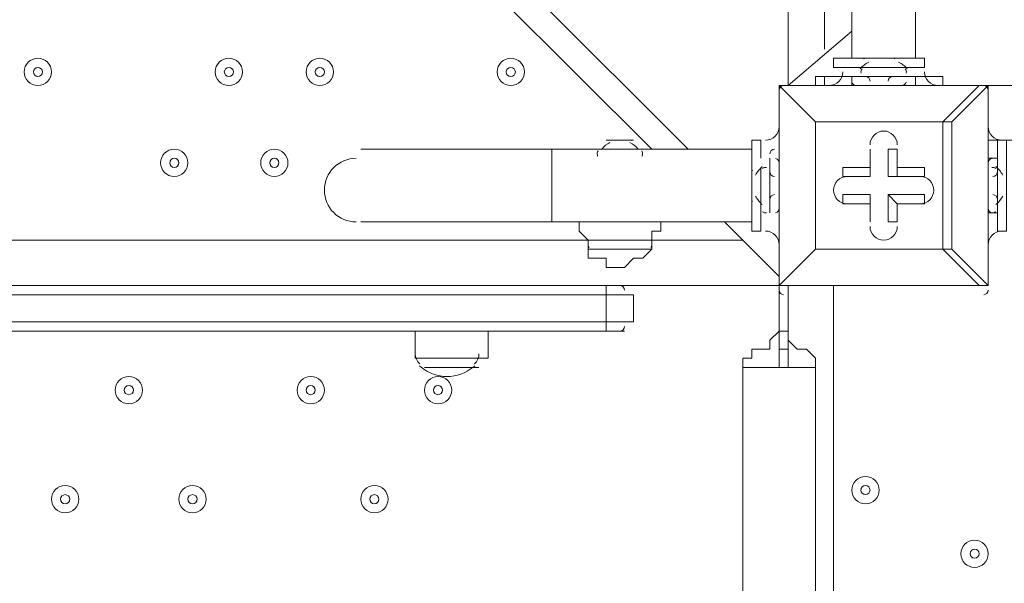
# Model space of a CAD drawing. Units: millimetres. Extents: x -30 to 126, y -107 to 3.
# Drawn here: x 36 to 40, y -46 to -44 of the extents above; entities that cross this region are included whole.
import ezdxf

# ---------------------------------------------------------------- set-up
doc = ezdxf.new("R2010")
doc.units = ezdxf.units.MM
doc.header["$MEASUREMENT"] = 0
doc.layers.add('Work Layer', color=7, linetype='Continuous', lineweight=0)

msp = doc.modelspace()

# ---------------------------------------------------------------- linework, layer by layer
at = {"layer": 'Work Layer', "color": 18, "lineweight": 5, "true_color": 0x000000}
for p, q in [((39.1224, -43.7916), (39.1224, -35.3249)), ((30.4441, -35.7483), (38.7344, -44.0386)), ((38.5933, -44.0386), (30.4441, -35.8894)), ((39.3694, -42.9097), (39.3694, -43.6858)), ((39.6163, -42.9097), (39.6163, -43.6858)), ((39.2636, -43.2624), (39.2636, -43.6505)), ((39.1224, -43.7916), (39.3694, -43.5799)), ((39.44, -43.6858), (39.5458, -43.6858)), ((39.2988, -43.721), (39.4047, -43.721)), ((39.4047, -43.721), (39.5811, -43.721)), ((39.5811, -43.721), (39.6516, -43.721)), ((39.2283, -43.7563), (39.2283, -43.7916)), ((39.2636, -43.7563), (39.2636, -43.7916)), ((39.3694, -43.7563), (39.3694, -43.7916)), ((39.4047, -43.7563), (39.5811, -43.7563)), ((39.4047, -43.7563), (39.5811, -43.7563)), ((39.4047, -43.7563), (39.5811, -43.7563)), ((39.4047, -43.7563), (39.4047, -43.7563)), ((39.5811, -43.7563), (39.5811, -43.7563)), ((39.6163, -43.7563), (39.6163, -43.7916)), ((39.7222, -43.7563), (39.7222, -43.7563)), ((39.7222, -43.7563), (39.7222, -43.7916)), ((39.7222, -43.7563), (39.7222, -43.7916)), ((39.0872, -43.7916), (39.0872, -43.7916)), ((39.0872, -43.7916), (39.0872, -43.7916)), ((39.0872, -43.7916), (39.0872, -43.7916)), ((39.0872, -44.5677), (39.0872, -43.7916)), ((39.0872, -43.7916), (39.0872, -44.5677)), ((39.0872, -43.7916), (39.8633, -43.7916)), ((39.8633, -43.7916), (39.0872, -43.7916)), ((39.8633, -43.7916), (39.7222, -43.9327)), ((39.8633, -43.7916), (39.8633, -43.7916)), ((39.8986, -43.7916), (39.8633, -43.7916)), ((39.8986, -43.7916), (39.8986, -43.7916)), ((39.8986, -44.5677), (39.8986, -43.7916)), ((39.8986, -43.7916), (48.3299, -43.7916)), ((39.0872, -43.9327), (39.0872, -43.9327)), ((39.0872, -43.9327), (39.0872, -43.9327)), ((39.2283, -43.9327), (39.2283, -43.9327)), ((39.2283, -43.9327), (39.2283, -43.9327)), ((39.7574, -43.9327), (39.7222, -43.9327)), ((39.8986, -43.9327), (39.8986, -43.9327)), ((39.8986, -43.9327), (39.8986, -43.9327)), ((38.4169, -44.0033), (38.5227, -44.0033)), ((38.4169, -44.0033), (38.4875, -44.0033)), ((39.0166, -44.0033), (39.0166, -44.0738)), ((40.3924, -44.0033), (39.8986, -44.0033)), ((39.9338, -44.0033), (39.9338, -44.0738)), ((37.4644, -44.0386), (38.2052, -44.0386)), ((38.2052, -44.0386), (38.2052, -44.3208)), ((38.2052, -44.0386), (38.9813, -44.0386)), ((39.0519, -44.0738), (39.0519, -44.2855)), ((39.0519, -44.0738), (39.0519, -44.2855)), ((39.0519, -44.0738), (39.0519, -44.0738)), ((39.0872, -44.0386), (39.0872, -44.1091)), ((39.0872, -44.0386), (39.0872, -44.1091)), ((39.0872, -44.0386), (39.0872, -44.0386)), ((39.44, -44.0386), (39.44, -44.0386)), ((39.44, -44.1444), (39.44, -44.0386)), ((39.5458, -44.0386), (39.5458, -44.0386)), ((39.8986, -44.0738), (39.8986, -44.2855)), ((39.8986, -44.0738), (39.9338, -44.0738)), ((39.8986, -44.0738), (39.8986, -44.0738)), ((39.0166, -44.1091), (39.0166, -44.2855)), ((39.0519, -44.1091), (39.0519, -44.2855)), ((39.0872, -44.1091), (39.0872, -44.1091)), ((39.0872, -44.1091), (39.0872, -44.7441)), ((39.0872, -44.7441), (39.0872, -44.1091)), ((39.0872, -44.1091), (39.0872, -44.1091)), ((39.3341, -44.1091), (39.3341, -44.1444)), ((39.44, -44.1091), (39.3341, -44.1091)), ((39.44, -44.1091), (39.44, -44.1444)), ((39.5458, -44.1091), (39.5458, -44.1444)), ((39.8986, -44.1091), (39.8986, -44.2855)), ((39.0166, -44.1444), (39.0166, -44.2502)), ((39.44, -44.1444), (39.3341, -44.1444)), ((39.44, -44.1444), (39.3341, -44.1444)), ((39.44, -44.1444), (39.44, -44.1444)), ((39.5458, -44.1444), (39.5105, -44.1444)), ((39.5105, -44.1444), (39.6516, -44.1444)), ((39.6516, -44.1444), (39.6516, -44.1444)), ((39.3341, -44.2149), (39.3341, -44.2502)), ((39.44, -44.2149), (39.3341, -44.2149)), ((39.44, -44.2149), (39.44, -44.3208)), ((39.44, -44.2149), (39.44, -44.2502)), ((39.5105, -44.2149), (39.5458, -44.2502)), ((39.5105, -44.2149), (39.5105, -44.3208)), ((39.44, -44.2502), (39.44, -44.2502)), ((39.5458, -44.2502), (39.5458, -44.2502)), ((39.6516, -44.2502), (39.6516, -44.2502)), ((39.0166, -44.2855), (39.0166, -44.3561)), ((39.0519, -44.2855), (39.0519, -44.2855)), ((39.8986, -44.2855), (39.9338, -44.2855)), ((39.8986, -44.2855), (39.8986, -44.2855)), ((39.9338, -44.2855), (39.9338, -44.3561)), ((37.4644, -44.3208), (38.2052, -44.3208)), ((38.2052, -44.3208), (38.9813, -44.3208)), ((39.0872, -44.5325), (38.8755, -44.3208)), ((39.44, -44.3208), (39.44, -44.3208)), ((39.5105, -44.3208), (39.5458, -44.3208)), ((31.3966, -44.3913), (38.3463, -44.3913)), ((38.3463, -44.3913), (38.5933, -44.3913)), ((38.3463, -44.3913), (38.3463, -44.4266)), ((38.5933, -44.3913), (38.9461, -44.3913)), ((38.5933, -44.3913), (38.5933, -44.4266)), ((39.2283, -44.4266), (39.2283, -44.4266)), ((39.2283, -44.4266), (39.2283, -44.4266)), ((39.2283, -44.4266), (39.7222, -44.4266)), ((39.8986, -44.5677), (39.7574, -44.4266)), ((39.8986, -44.4266), (39.8986, -44.4266)), ((39.8986, -44.4266), (39.8986, -44.4266)), ((39.8986, -44.4266), (39.8986, -44.4266)), ((39.0872, -44.5677), (30.6205, -44.5677)), ((38.4169, -44.5677), (38.4169, -44.603)), ((39.0872, -44.5677), (39.0872, -44.5677)), ((39.0872, -44.5677), (39.0872, -44.5677)), ((39.0872, -44.5677), (39.0872, -44.5677)), ((39.0872, -44.5677), (39.8633, -44.5677)), ((39.0872, -44.5677), (39.0872, -44.7441)), ((39.1224, -44.7441), (39.1224, -44.5677)), ((39.2988, -44.5677), (39.2988, -53.0344)), ((39.8633, -44.5677), (39.8633, -44.5677)), ((39.8986, -44.5677), (39.8986, -44.5677)), ((30.7263, -44.603), (38.4169, -44.603)), ((38.4169, -44.603), (38.5227, -44.603)), ((38.4169, -44.603), (38.4169, -44.7088)), ((38.4169, -44.7088), (30.7263, -44.7088)), ((38.4169, -44.7088), (30.7263, -44.7088)), ((38.4169, -44.7088), (38.5227, -44.7088)), ((38.4169, -44.7088), (38.4169, -44.7441)), ((30.7263, -44.7441), (38.4169, -44.7441)), ((37.6761, -44.7441), (37.6761, -44.8499)), ((37.9583, -44.7441), (37.9583, -44.8499)), ((38.4169, -44.7441), (38.4875, -44.7441)), ((39.0872, -44.7441), (39.0872, -44.7441)), ((39.0872, -44.7441), (39.1224, -44.7441)), ((39.0872, -44.7441), (39.0872, -44.7441)), ((37.6761, -44.8499), (37.9583, -44.8499)), ((37.7113, -44.8852), (37.923, -44.8852)), ((37.7113, -44.8852), (37.923, -44.8852))]:
    msp.add_line(p, q, dxfattribs=at)
for points in [[(39.2988, -43.721), (39.2988, -43.6858), (39.6516, -43.6858), (39.6516, -43.721)], [(39.5458, -43.6858), (39.5458, -43.6858), (39.4752, -43.6858), (39.44, -43.6858)], [(39.2283, -43.7563), (39.2636, -43.7563), (39.3694, -43.7563), (39.6163, -43.7563), (39.7222, -43.7563)], [(39.0872, -43.7916), (39.2283, -43.9327), (39.0872, -43.7916)], [(39.7574, -43.9327), (39.8986, -43.7916), (39.8986, -44.5677)], [(39.2283, -43.9327), (39.2283, -44.4266), (39.0872, -44.5677), (39.2283, -44.4266)], [(39.0872, -43.9327), (39.0872, -43.9327), (39.0872, -44.0386)], [(39.7222, -44.4266), (39.2283, -44.4266), (39.2283, -43.9327), (39.7222, -43.9327), (39.7222, -44.4266)], [(39.7574, -44.4266), (39.7574, -43.9327), (39.7222, -43.9327), (39.2283, -43.9327)], [(39.8986, -44.4266), (39.8986, -44.2855), (39.8986, -44.0738), (39.8986, -43.9327)], [(39.0166, -44.0033), (38.9813, -44.0033), (38.9813, -44.3561), (39.0166, -44.3561)], [(39.9338, -44.0033), (39.9691, -44.0033), (39.9691, -44.3561), (39.9338, -44.3561)], [(38.558, -44.0386), (38.3816, -44.0386), (38.558, -44.0386)], [(39.44, -44.1091), (39.44, -44.0386), (39.44, -44.1444)], [(39.5105, -44.1444), (39.5105, -44.0386), (39.5458, -44.0386)], [(39.5458, -44.1091), (39.5458, -44.0386), (39.5458, -44.1444)], [(39.9338, -44.1091), (39.9338, -44.2855), (39.9338, -44.0738)], [(39.5458, -44.1091), (39.6516, -44.1091), (39.6516, -44.1444), (39.5458, -44.1444)], [(38.9813, -44.2502), (38.9813, -44.2149), (38.9813, -44.1444)], [(39.5105, -44.2149), (39.6516, -44.2149), (39.6516, -44.2502)], [(39.44, -44.2502), (39.3341, -44.2502), (39.44, -44.2502)], [(39.44, -44.3208), (39.44, -44.2502), (39.44, -44.3208)], [(39.6516, -44.2502), (39.5458, -44.2502), (39.6516, -44.2502)], [(39.5458, -44.2502), (39.5458, -44.3208), (39.5458, -44.2502)], [(38.3463, -44.3913), (38.3463, -44.3913), (38.3111, -44.3561), (38.3111, -44.3208)], [(38.3463, -44.3913), (38.3463, -44.3913), (38.3111, -44.3561), (38.3111, -44.3208)], [(38.5933, -44.3913), (38.5933, -44.3913), (38.5933, -44.3561), (38.6285, -44.3561), (38.6285, -44.3208)], [(38.5933, -44.4266), (38.3463, -44.4266), (38.5933, -44.4266)], [(38.4522, -44.4972), (38.4522, -44.4972), (38.4169, -44.4972), (38.4169, -44.4619), (38.3816, -44.4619), (38.3463, -44.4619), (38.3463, -44.4266)], [(38.4522, -44.4972), (38.4522, -44.4972), (38.4169, -44.4972), (38.4169, -44.4619), (38.3816, -44.4619), (38.3463, -44.4619), (38.3463, -44.4266)], [(38.4875, -44.4972), (38.4875, -44.4972), (38.5227, -44.4619), (38.558, -44.4619), (38.5933, -44.4266)], [(39.7222, -44.4266), (39.8633, -44.5677), (39.0872, -44.5677)], [(39.7222, -44.4266), (39.7222, -44.4266), (39.7574, -44.4266)], [(39.7222, -44.4266), (39.7222, -44.4266), (39.7574, -44.4266)], [(38.4522, -44.4972), (38.4522, -44.4972), (38.4875, -44.4972)], [(39.8633, -44.5677), (39.8633, -44.5677), (39.8986, -44.5677)], [(30.7263, -44.7088), (30.6205, -44.7088), (30.6205, -44.603), (30.7263, -44.603), (38.4169, -44.603), (38.5227, -44.603)], [(38.4169, -44.7088), (38.5227, -44.7088), (38.5227, -44.603)], [(38.9461, -44.8852), (38.9461, -44.8852), (38.9461, -44.8499), (38.9813, -44.8499), (38.9813, -44.8147), (39.0166, -44.8147), (39.0519, -44.8147), (39.0519, -44.7794), (39.0872, -44.7441)], [(39.0872, -44.7441), (39.0872, -44.7441), (39.0872, -44.7794), (39.0872, -44.8147), (39.0872, -44.8499), (39.0872, -44.8852), (39.0872, -44.8499), (39.0872, -44.8147), (39.0872, -44.7794), (39.0872, -44.7441)], [(39.0872, -44.7441), (39.0872, -44.7441), (39.0872, -44.7794), (39.0872, -44.8147), (39.1224, -44.8147), (39.1224, -44.8499), (39.1224, -44.8852)], [(39.1224, -44.8852), (39.1224, -44.8852), (39.1224, -44.8499), (39.1224, -44.8147), (39.1224, -44.7794), (39.1224, -44.7441)], [(39.1224, -44.7441), (39.1224, -44.7441), (39.1224, -44.7794), (39.1577, -44.8147), (39.193, -44.8147), (39.2283, -44.8499), (39.2283, -44.8852)], [(37.7113, -44.8852), (37.7113, -44.8852), (37.923, -44.8852)], [(38.9461, -52.7169), (38.9461, -44.8852), (39.2283, -44.8852), (39.2283, -52.7169)], [(38.9461, -44.8852), (39.0872, -44.8852), (39.1224, -44.8852), (39.2283, -44.8852)]]:
    msp.add_lwpolyline(points, dxfattribs=at)
at = {"layer": 'Work Layer', "color": 240, "lineweight": 9, "true_color": 0xec1c24}
msp.add_open_spline([(45.6205, -53.7751), (45.6205, -53.7751), (29.8091, -53.7751), (29.8091, -53.7751), (29.8091, -53.7751), (29.8091, -34.5488), (29.8091, -34.5488), (29.8091, -34.5488), (57.5986, -34.5488), (57.5986, -34.5488), (57.5986, -30.7278), (56.3838, -27.1928), (54.3251, -24.3002), (54.3251, -24.3002), (54.3289, -24.2967), (54.3289, -24.2967), (54.3289, -24.2967), (51.8232, -20.4997), (51.8232, -20.4997), (51.8232, -20.4997), (51.8217, -20.4997), (51.8217, -20.4997), (49.2546, -16.6495), (44.9543, -14.0588), (40.0359, -13.8316), (38.3851, -13.4298), (36.6603, -13.2167), (34.8858, -13.2167), (33.1228, -13.2167), (31.4102, -13.43), (29.7692, -13.8268), (24.8122, -14.007), (20.4674, -16.5855), (17.8701, -20.444), (17.8701, -20.444), (17.8696, -20.444), (17.8696, -20.444), (17.8696, -20.444), (17.7618, -20.6129), (17.7618, -20.6129), (17.6667, -20.7584), (17.5715, -20.9038), (17.4813, -21.0528), (17.4813, -21.0528), (15.3874, -24.3356), (15.3874, -24.3356), (15.3874, -24.3356), (15.3906, -24.3384), (15.3906, -24.3384), (15.3901, -24.339), (15.3897, -24.3397), (15.3893, -24.3403), (13.5987, -21.4776), (10.8772, -19.25), (7.6489, -18.0837), (5.3693, -16.7116), (2.7021, -15.9206), (-0.1469, -15.9206), (-5.2381, -15.9206), (-9.7478, -18.4452), (-12.4994, -22.3055), (-15.6028, -24.9071), (-17.6554, -28.7096), (-17.929, -32.9872), (-18.1266, -33.9618), (-18.2311, -34.9696), (-18.2311, -36.0016), (-18.2311, -36.1566), (-18.2259, -36.3105), (-18.2211, -36.4644), (-18.8834, -37.6449), (-19.3899, -38.9237), (-19.7145, -40.274), (-21.5514, -42.3195), (-22.855, -44.8068), (-23.4886, -47.4916), (-23.4886, -47.4916), (-23.8545, -49.0867), (-23.8545, -49.7022), (-23.8545, -49.7022), (-23.8547, -49.7061), (-23.8547, -49.7061), (-26.7676, -52.8609), (-28.5492, -57.0758), (-28.5492, -61.7082), (-28.5492, -61.7082), (-28.5492, -62.2772), (-28.5492, -62.2772), (-28.5492, -73.1228), (-22.8808, -82.1473), (-20.3297, -85.6561), (-20.2911, -85.7178), (-20.252, -85.7791), (-20.2127, -85.8401), (-19.8379, -86.4206), (-19.4131, -88.0515), (-19.3227, -89.2235), (-19.3227, -89.2235), (-19.3227, -89.4057), (-19.3227, -89.4057), (-19.3227, -99.1812), (-11.3981, -107.1056), (-1.6227, -107.1056), (-1.6227, -107.1056), (1.3773, -107.1056), (1.3773, -107.1056), (11.1528, -107.1056), (19.0774, -99.1812), (19.0774, -89.4057), (19.0774, -89.4057), (19.077, -88.6912), (19.0765, -88.6368), (19.0592, -86.7416), (18.721, -77.81), (14.1921, -68.7751), (14.1921, -68.7751), (16.8684, -68.7751), (16.8684, -68.7751), (17.0117, -73.009), (18.9069, -76.7972), (21.8552, -79.4368), (21.8552, -79.4368), (21.8552, -85.2946), (21.8552, -85.2946), (21.8552, -90.8174), (26.3324, -95.2947), (31.8553, -95.2947), (31.8553, -95.2947), (37.8525, -95.2947), (37.8525, -95.2947), (43.3753, -95.2947), (47.8526, -90.8174), (47.8526, -85.2946), (47.8526, -85.2946), (47.8526, -79.4368), (47.8526, -79.4368), (50.9082, -76.7011), (52.8359, -72.7325), (52.8511, -68.3119), (59.3409, -66.6606), (64.1413, -60.7789), (64.1413, -53.7751), (64.1413, -53.7751), (45.6205, -53.7751), (45.6205, -53.7751)], degree=3, knots=[0, 0, 0, 0, 1, 1, 1, 2, 2, 2, 3, 3, 3, 4, 4, 4, 5, 5, 5, 6, 6, 6, 7, 7, 7, 8, 8, 8, 9, 9, 9, 10, 10, 10, 11, 11, 11, 12, 12, 12, 13, 13, 13, 14, 14, 14, 15, 15, 15, 16, 16, 16, 17, 17, 17, 18, 18, 18, 19, 19, 19, 20, 20, 20, 21, 21, 21, 22, 22, 22, 23, 23, 23, 24, 24, 24, 25, 25, 25, 26, 26, 26, 27, 27, 27, 28, 28, 28, 29, 29, 29, 30, 30, 30, 31, 31, 31, 32, 32, 32, 33, 33, 33, 34, 34, 34, 35, 35, 35, 36, 36, 36, 37, 37, 37, 38, 38, 38, 39, 39, 39, 40, 40, 40, 41, 41, 41, 42, 42, 42, 43, 43, 43, 44, 44, 44, 45, 45, 45, 46, 46, 46, 47, 47, 47, 48, 48, 48, 48], dxfattribs=at)
at = {"layer": 'Work Layer', "color": 252, "lineweight": 9, "true_color": 0x919090}
msp.add_open_spline([(15.6205, -68.7751), (15.6205, -68.7751), (30.6205, -68.7751), (30.6205, -68.7751), (38.9048, -68.7751), (45.6205, -62.0594), (45.6205, -53.7751), (45.6205, -53.7751), (29.8091, -53.7751), (29.8091, -53.7751), (29.8091, -53.7751), (29.8091, -34.5488), (29.8091, -34.5488), (29.8091, -34.5488), (12.1443, -34.5488), (12.1443, -34.5488), (12.1443, -32.5387), (12.4835, -30.6091), (13.1018, -28.8092), (13.1018, -28.8092), (4.0916, -28.8092), (4.0916, -28.8092)], degree=3, knots=[0, 0, 0, 0, 1, 1, 1, 2, 2, 2, 3, 3, 3, 4, 4, 4, 5, 5, 5, 6, 6, 6, 7, 7, 7, 7], dxfattribs=at)
at = {"layer": 'Work Layer', "color": 18, "lineweight": 5, "true_color": 0x000000}
for points, knots in [([(36.1591, -43.7387), (36.1591, -43.7679), (36.1828, -43.7916), (36.212, -43.7916), (36.2412, -43.7916), (36.2649, -43.7679), (36.2649, -43.7387), (36.2649, -43.7095), (36.2412, -43.6858), (36.212, -43.6858), (36.1828, -43.6858), (36.1591, -43.7095), (36.1591, -43.7387)], [0, 0, 0, 0, 1, 1, 1, 2, 2, 2, 3, 3, 3, 4, 4, 4, 4]), ([(36.265, -43.7387), (36.265, -43.7095), (36.2412, -43.6858), (36.212, -43.6858), (36.1828, -43.6858), (36.1591, -43.7095), (36.1591, -43.7387), (36.1591, -43.7679), (36.1828, -43.7916), (36.212, -43.7916), (36.2412, -43.7916), (36.2649, -43.7679), (36.265, -43.7387)], [0, 0, 0, 0, 1, 1, 1, 2, 2, 2, 3, 3, 3, 4, 4, 4, 4]), ([(36.8999, -43.7387), (36.8999, -43.7679), (36.9236, -43.7916), (36.9529, -43.7916), (36.9821, -43.7916), (37.0058, -43.7679), (37.0058, -43.7387), (37.0058, -43.7095), (36.9821, -43.6858), (36.9529, -43.6858), (36.9236, -43.6858), (36.8999, -43.7095), (36.8999, -43.7387)], [0, 0, 0, 0, 1, 1, 1, 2, 2, 2, 3, 3, 3, 4, 4, 4, 4]), ([(37.0058, -43.7387), (37.0058, -43.7095), (36.9821, -43.6858), (36.9529, -43.6858), (36.9236, -43.6858), (36.9, -43.7095), (36.8999, -43.7387), (36.8999, -43.7679), (36.9236, -43.7916), (36.9529, -43.7916), (36.9821, -43.7916), (37.0058, -43.7679), (37.0058, -43.7387)], [0, 0, 0, 0, 1, 1, 1, 2, 2, 2, 3, 3, 3, 4, 4, 4, 4]), ([(37.2527, -43.7387), (37.2527, -43.7679), (37.2764, -43.7916), (37.3056, -43.7916), (37.3349, -43.7916), (37.3585, -43.7679), (37.3585, -43.7387), (37.3585, -43.7095), (37.3349, -43.6858), (37.3056, -43.6858), (37.2764, -43.6858), (37.2527, -43.7095), (37.2527, -43.7387)], [0, 0, 0, 0, 1, 1, 1, 2, 2, 2, 3, 3, 3, 4, 4, 4, 4]), ([(37.3586, -43.7387), (37.3586, -43.7095), (37.3349, -43.6858), (37.3056, -43.6858), (37.2764, -43.6858), (37.2527, -43.7095), (37.2527, -43.7387), (37.2527, -43.7679), (37.2764, -43.7916), (37.3056, -43.7916), (37.3349, -43.7916), (37.3585, -43.7679), (37.3586, -43.7387)], [0, 0, 0, 0, 1, 1, 1, 2, 2, 2, 3, 3, 3, 4, 4, 4, 4]), ([(37.9935, -43.7387), (37.9935, -43.7679), (38.0172, -43.7916), (38.0465, -43.7916), (38.0757, -43.7916), (38.0994, -43.7679), (38.0994, -43.7387), (38.0994, -43.7095), (38.0757, -43.6858), (38.0465, -43.6858), (38.0172, -43.6858), (37.9935, -43.7095), (37.9935, -43.7387)], [0, 0, 0, 0, 1, 1, 1, 2, 2, 2, 3, 3, 3, 4, 4, 4, 4]), ([(38.0994, -43.7387), (38.0994, -43.7095), (38.0757, -43.6858), (38.0465, -43.6858), (38.0172, -43.6858), (37.9936, -43.7095), (37.9935, -43.7387), (37.9935, -43.7679), (38.0172, -43.7916), (38.0465, -43.7916), (38.0757, -43.7916), (38.0994, -43.7679), (38.0994, -43.7387)], [0, 0, 0, 0, 1, 1, 1, 2, 2, 2, 3, 3, 3, 4, 4, 4, 4]), ([(36.2297, -43.7387), (36.2297, -43.729), (36.2218, -43.7211), (36.212, -43.7211), (36.2023, -43.7211), (36.1944, -43.729), (36.1944, -43.7387), (36.1944, -43.7484), (36.2023, -43.7563), (36.212, -43.7563), (36.2218, -43.7563), (36.2297, -43.7484), (36.2297, -43.7387)], [0, 0, 0, 0, 1, 1, 1, 2, 2, 2, 3, 3, 3, 4, 4, 4, 4]), ([(36.9705, -43.7387), (36.9705, -43.729), (36.9626, -43.7211), (36.9529, -43.7211), (36.9431, -43.7211), (36.9352, -43.729), (36.9352, -43.7387), (36.9352, -43.7484), (36.9431, -43.7563), (36.9529, -43.7563), (36.9626, -43.7563), (36.9705, -43.7484), (36.9705, -43.7387)], [0, 0, 0, 0, 1, 1, 1, 2, 2, 2, 3, 3, 3, 4, 4, 4, 4]), ([(37.3233, -43.7387), (37.3233, -43.729), (37.3154, -43.7211), (37.3056, -43.7211), (37.2959, -43.7211), (37.288, -43.729), (37.288, -43.7387), (37.288, -43.7484), (37.2959, -43.7563), (37.3056, -43.7563), (37.3154, -43.7563), (37.3233, -43.7484), (37.3233, -43.7387)], [0, 0, 0, 0, 1, 1, 1, 2, 2, 2, 3, 3, 3, 4, 4, 4, 4]), ([(38.0641, -43.7387), (38.0641, -43.729), (38.0562, -43.7211), (38.0465, -43.7211), (38.0367, -43.7211), (38.0288, -43.729), (38.0288, -43.7387), (38.0288, -43.7484), (38.0367, -43.7563), (38.0465, -43.7563), (38.0562, -43.7563), (38.0641, -43.7484), (38.0641, -43.7387)], [0, 0, 0, 0, 1, 1, 1, 2, 2, 2, 3, 3, 3, 4, 4, 4, 4]), ([(39.5458, -44.0209), (39.5458, -43.9917), (39.5221, -43.968), (39.4929, -43.968), (39.4636, -43.968), (39.44, -43.9917), (39.44, -44.0209)], [0, 0, 0, 0, 1, 1, 1, 2, 2, 2, 2]), ([(39.5458, -44.0209), (39.5458, -43.9917), (39.5221, -43.968), (39.4929, -43.968), (39.4636, -43.968), (39.44, -43.9917), (39.44, -44.0209)], [0, 0, 0, 0, 1, 1, 1, 2, 2, 2, 2]), ([(39.5458, -44.0209), (39.5458, -43.9917), (39.5221, -43.968), (39.4929, -43.968), (39.4636, -43.968), (39.44, -43.9917), (39.44, -44.0209)], [0, 0, 0, 0, 1, 1, 1, 2, 2, 2, 2]), ([(36.6883, -44.0915), (36.6883, -44.1207), (36.712, -44.1444), (36.7412, -44.1444), (36.7704, -44.1444), (36.7941, -44.1207), (36.7941, -44.0915), (36.7941, -44.0622), (36.7704, -44.0386), (36.7412, -44.0386), (36.712, -44.0386), (36.6883, -44.0622), (36.6883, -44.0915)], [0, 0, 0, 0, 1, 1, 1, 2, 2, 2, 3, 3, 3, 4, 4, 4, 4]), ([(36.7941, -44.0915), (36.7941, -44.0623), (36.7704, -44.0386), (36.7412, -44.0386), (36.712, -44.0386), (36.6883, -44.0623), (36.6883, -44.0915), (36.6883, -44.1207), (36.712, -44.1444), (36.7412, -44.1444), (36.7704, -44.1444), (36.7941, -44.1207), (36.7941, -44.0915)], [0, 0, 0, 0, 1, 1, 1, 2, 2, 2, 3, 3, 3, 4, 4, 4, 4]), ([(36.7588, -44.0915), (36.7588, -44.0817), (36.7509, -44.0738), (36.7412, -44.0738), (36.7315, -44.0738), (36.7236, -44.0817), (36.7236, -44.0915), (36.7236, -44.1012), (36.7315, -44.1091), (36.7412, -44.1091), (36.7509, -44.1091), (36.7588, -44.1012), (36.7588, -44.0915)], [0, 0, 0, 0, 1, 1, 1, 2, 2, 2, 3, 3, 3, 4, 4, 4, 4]), ([(37.0763, -44.0915), (37.0763, -44.1207), (37.1, -44.1444), (37.1292, -44.1444), (37.1585, -44.1444), (37.1821, -44.1207), (37.1821, -44.0915), (37.1821, -44.0622), (37.1585, -44.0386), (37.1292, -44.0386), (37.1, -44.0386), (37.0763, -44.0622), (37.0763, -44.0915)], [0, 0, 0, 0, 1, 1, 1, 2, 2, 2, 3, 3, 3, 4, 4, 4, 4]), ([(37.1822, -44.0915), (37.1822, -44.0623), (37.1585, -44.0386), (37.1292, -44.0386), (37.1, -44.0386), (37.0763, -44.0623), (37.0763, -44.0915), (37.0763, -44.1207), (37.1, -44.1444), (37.1292, -44.1444), (37.1585, -44.1444), (37.1821, -44.1207), (37.1822, -44.0915)], [0, 0, 0, 0, 1, 1, 1, 2, 2, 2, 3, 3, 3, 4, 4, 4, 4]), ([(37.1469, -44.0915), (37.1469, -44.0817), (37.139, -44.0738), (37.1292, -44.0738), (37.1195, -44.0738), (37.1116, -44.0817), (37.1116, -44.0915), (37.1116, -44.1012), (37.1195, -44.1091), (37.1292, -44.1091), (37.139, -44.1091), (37.1469, -44.1012), (37.1469, -44.0915)], [0, 0, 0, 0, 1, 1, 1, 2, 2, 2, 3, 3, 3, 4, 4, 4, 4]), ([(37.4468, -44.0738), (37.3785, -44.0738), (37.3233, -44.1291), (37.3233, -44.1973), (37.3233, -44.2655), (37.3785, -44.3208), (37.4468, -44.3208)], [0, 0, 0, 0, 1, 1, 1, 2, 2, 2, 2]), ([(39.3518, -44.1444), (39.3225, -44.1444), (39.2988, -44.168), (39.2988, -44.1973), (39.2988, -44.2265), (39.3225, -44.2502), (39.3518, -44.2502)], [0, 0, 0, 0, 1, 1, 1, 2, 2, 2, 2]), ([(39.3518, -44.1444), (39.3225, -44.1444), (39.2988, -44.168), (39.2988, -44.1973), (39.2988, -44.2265), (39.3225, -44.2502), (39.3518, -44.2502)], [0, 0, 0, 0, 1, 1, 1, 2, 2, 2, 2]), ([(39.3518, -44.1444), (39.3225, -44.1444), (39.2988, -44.168), (39.2988, -44.1973), (39.2988, -44.2265), (39.3225, -44.2502), (39.3518, -44.2502)], [0, 0, 0, 0, 1, 1, 1, 2, 2, 2, 2]), ([(39.634, -44.2502), (39.6632, -44.2502), (39.6869, -44.2265), (39.6869, -44.1973), (39.6869, -44.1681), (39.6632, -44.1444), (39.634, -44.1444)], [0, 0, 0, 0, 1, 1, 1, 2, 2, 2, 2]), ([(39.634, -44.2502), (39.6632, -44.2502), (39.6869, -44.2265), (39.6869, -44.1973), (39.6869, -44.1681), (39.6632, -44.1444), (39.634, -44.1444)], [0, 0, 0, 0, 1, 1, 1, 2, 2, 2, 2]), ([(39.634, -44.2502), (39.6632, -44.2502), (39.6869, -44.2265), (39.6869, -44.1973), (39.6869, -44.1681), (39.6632, -44.1444), (39.634, -44.1444)], [0, 0, 0, 0, 1, 1, 1, 2, 2, 2, 2]), ([(39.44, -44.3384), (39.44, -44.3676), (39.4637, -44.3913), (39.4929, -44.3913), (39.5221, -44.3913), (39.5458, -44.3676), (39.5458, -44.3384)], [0, 0, 0, 0, 1, 1, 1, 2, 2, 2, 2]), ([(39.44, -44.3384), (39.44, -44.3676), (39.4637, -44.3913), (39.4929, -44.3913), (39.5221, -44.3913), (39.5458, -44.3676), (39.5458, -44.3384)], [0, 0, 0, 0, 1, 1, 1, 2, 2, 2, 2]), ([(39.44, -44.3384), (39.44, -44.3676), (39.4637, -44.3913), (39.4929, -44.3913), (39.5221, -44.3913), (39.5458, -44.3676), (39.5458, -44.3384)], [0, 0, 0, 0, 1, 1, 1, 2, 2, 2, 2]), ([(36.6177, -44.9734), (36.6177, -44.9442), (36.594, -44.9205), (36.5648, -44.9205), (36.5356, -44.9205), (36.5119, -44.9442), (36.5119, -44.9734), (36.5119, -45.0026), (36.5356, -45.0263), (36.5648, -45.0264), (36.594, -45.0264), (36.6177, -45.0026), (36.6177, -44.9734)], [0, 0, 0, 0, 1, 1, 1, 2, 2, 2, 3, 3, 3, 4, 4, 4, 4]), ([(36.5119, -44.9734), (36.5119, -45.0026), (36.5356, -45.0263), (36.5648, -45.0263), (36.594, -45.0263), (36.6177, -45.0026), (36.6177, -44.9734), (36.6177, -44.9442), (36.594, -44.9205), (36.5648, -44.9205), (36.5356, -44.9205), (36.5119, -44.9442), (36.5119, -44.9734)], [0, 0, 0, 0, 1, 1, 1, 2, 2, 2, 3, 3, 3, 4, 4, 4, 4]), ([(37.3233, -44.9734), (37.3233, -44.9442), (37.2996, -44.9205), (37.2704, -44.9205), (37.2411, -44.9205), (37.2175, -44.9442), (37.2174, -44.9734), (37.2174, -45.0026), (37.2411, -45.0263), (37.2704, -45.0264), (37.2996, -45.0264), (37.3233, -45.0026), (37.3233, -44.9734)], [0, 0, 0, 0, 1, 1, 1, 2, 2, 2, 3, 3, 3, 4, 4, 4, 4]), ([(37.2174, -44.9734), (37.2174, -45.0026), (37.2411, -45.0263), (37.2704, -45.0263), (37.2996, -45.0263), (37.3233, -45.0026), (37.3233, -44.9734), (37.3233, -44.9442), (37.2996, -44.9205), (37.2704, -44.9205), (37.2411, -44.9205), (37.2174, -44.9442), (37.2174, -44.9734)], [0, 0, 0, 0, 1, 1, 1, 2, 2, 2, 3, 3, 3, 4, 4, 4, 4]), ([(37.8172, -44.9734), (37.8172, -44.9442), (37.7935, -44.9205), (37.7643, -44.9205), (37.735, -44.9205), (37.7114, -44.9442), (37.7113, -44.9734), (37.7113, -45.0026), (37.735, -45.0263), (37.7643, -45.0264), (37.7935, -45.0264), (37.8172, -45.0026), (37.8172, -44.9734)], [0, 0, 0, 0, 1, 1, 1, 2, 2, 2, 3, 3, 3, 4, 4, 4, 4]), ([(37.7113, -44.9734), (37.7113, -45.0026), (37.735, -45.0263), (37.7643, -45.0263), (37.7935, -45.0263), (37.8172, -45.0026), (37.8172, -44.9734), (37.8172, -44.9442), (37.7935, -44.9205), (37.7643, -44.9205), (37.735, -44.9205), (37.7113, -44.9442), (37.7113, -44.9734)], [0, 0, 0, 0, 1, 1, 1, 2, 2, 2, 3, 3, 3, 4, 4, 4, 4]), ([(36.5472, -44.9734), (36.5472, -44.9832), (36.5551, -44.9911), (36.5648, -44.9911), (36.5745, -44.9911), (36.5824, -44.9832), (36.5824, -44.9734), (36.5824, -44.9637), (36.5745, -44.9558), (36.5648, -44.9558), (36.5551, -44.9558), (36.5472, -44.9637), (36.5472, -44.9734)], [0, 0, 0, 0, 1, 1, 1, 2, 2, 2, 3, 3, 3, 4, 4, 4, 4]), ([(37.2527, -44.9734), (37.2527, -44.9832), (37.2606, -44.9911), (37.2704, -44.9911), (37.2801, -44.9911), (37.288, -44.9832), (37.288, -44.9734), (37.288, -44.9637), (37.2801, -44.9558), (37.2704, -44.9558), (37.2606, -44.9558), (37.2527, -44.9637), (37.2527, -44.9734)], [0, 0, 0, 0, 1, 1, 1, 2, 2, 2, 3, 3, 3, 4, 4, 4, 4]), ([(37.7466, -44.9734), (37.7466, -44.9832), (37.7545, -44.9911), (37.7643, -44.9911), (37.774, -44.9911), (37.7819, -44.9832), (37.7819, -44.9734), (37.7819, -44.9637), (37.774, -44.9558), (37.7643, -44.9558), (37.7545, -44.9558), (37.7466, -44.9637), (37.7466, -44.9734)], [0, 0, 0, 0, 1, 1, 1, 2, 2, 2, 3, 3, 3, 4, 4, 4, 4]), ([(39.4752, -45.3615), (39.4752, -45.3323), (39.4515, -45.3086), (39.4223, -45.3085), (39.3931, -45.3085), (39.3694, -45.3323), (39.3694, -45.3615), (39.3694, -45.3907), (39.3931, -45.4144), (39.4223, -45.4144), (39.4515, -45.4144), (39.4752, -45.3907), (39.4752, -45.3615)], [0, 0, 0, 0, 1, 1, 1, 2, 2, 2, 3, 3, 3, 4, 4, 4, 4]), ([(39.3694, -45.3615), (39.3694, -45.3907), (39.3931, -45.4144), (39.4223, -45.4144), (39.4515, -45.4144), (39.4752, -45.3907), (39.4752, -45.3615), (39.4752, -45.3322), (39.4515, -45.3085), (39.4223, -45.3085), (39.3931, -45.3085), (39.3694, -45.3322), (39.3694, -45.3615)], [0, 0, 0, 0, 1, 1, 1, 2, 2, 2, 3, 3, 3, 4, 4, 4, 4]), ([(36.3708, -45.3967), (36.3708, -45.3675), (36.3471, -45.3438), (36.3179, -45.3438), (36.2887, -45.3438), (36.265, -45.3675), (36.265, -45.3967), (36.265, -45.426), (36.2887, -45.4496), (36.3179, -45.4497), (36.3471, -45.4497), (36.3708, -45.426), (36.3708, -45.3967)], [0, 0, 0, 0, 1, 1, 1, 2, 2, 2, 3, 3, 3, 4, 4, 4, 4]), ([(36.265, -45.3967), (36.265, -45.426), (36.2886, -45.4496), (36.3179, -45.4496), (36.3471, -45.4496), (36.3708, -45.426), (36.3708, -45.3967), (36.3708, -45.3675), (36.3471, -45.3438), (36.3179, -45.3438), (36.2886, -45.3438), (36.265, -45.3675), (36.265, -45.3967)], [0, 0, 0, 0, 1, 1, 1, 2, 2, 2, 3, 3, 3, 4, 4, 4, 4]), ([(36.8647, -45.3967), (36.8647, -45.3675), (36.841, -45.3438), (36.8117, -45.3438), (36.7825, -45.3438), (36.7588, -45.3675), (36.7588, -45.3967), (36.7588, -45.426), (36.7825, -45.4496), (36.8117, -45.4497), (36.841, -45.4497), (36.8646, -45.426), (36.8647, -45.3967)], [0, 0, 0, 0, 1, 1, 1, 2, 2, 2, 3, 3, 3, 4, 4, 4, 4]), ([(36.7588, -45.3967), (36.7588, -45.426), (36.7825, -45.4496), (36.8117, -45.4496), (36.841, -45.4496), (36.8646, -45.426), (36.8646, -45.3967), (36.8646, -45.3675), (36.841, -45.3438), (36.8117, -45.3438), (36.7825, -45.3438), (36.7588, -45.3675), (36.7588, -45.3967)], [0, 0, 0, 0, 1, 1, 1, 2, 2, 2, 3, 3, 3, 4, 4, 4, 4]), ([(37.5702, -45.3967), (37.5702, -45.3675), (37.5465, -45.3438), (37.5173, -45.3438), (37.4881, -45.3438), (37.4644, -45.3675), (37.4644, -45.3967), (37.4644, -45.426), (37.4881, -45.4496), (37.5173, -45.4497), (37.5465, -45.4497), (37.5702, -45.426), (37.5702, -45.3967)], [0, 0, 0, 0, 1, 1, 1, 2, 2, 2, 3, 3, 3, 4, 4, 4, 4]), ([(37.4644, -45.3967), (37.4644, -45.426), (37.4881, -45.4496), (37.5173, -45.4496), (37.5465, -45.4496), (37.5702, -45.426), (37.5702, -45.3967), (37.5702, -45.3675), (37.5465, -45.3438), (37.5173, -45.3438), (37.4881, -45.3438), (37.4644, -45.3675), (37.4644, -45.3967)], [0, 0, 0, 0, 1, 1, 1, 2, 2, 2, 3, 3, 3, 4, 4, 4, 4]), ([(39.4046, -45.3615), (39.4046, -45.3712), (39.4125, -45.3791), (39.4223, -45.3791), (39.432, -45.3791), (39.4399, -45.3712), (39.4399, -45.3615), (39.4399, -45.3517), (39.432, -45.3438), (39.4223, -45.3438), (39.4125, -45.3438), (39.4046, -45.3517), (39.4046, -45.3615)], [0, 0, 0, 0, 1, 1, 1, 2, 2, 2, 3, 3, 3, 4, 4, 4, 4]), ([(36.3002, -45.3967), (36.3002, -45.4065), (36.3081, -45.4144), (36.3179, -45.4144), (36.3276, -45.4144), (36.3355, -45.4065), (36.3355, -45.3967), (36.3355, -45.387), (36.3276, -45.3791), (36.3179, -45.3791), (36.3081, -45.3791), (36.3002, -45.387), (36.3002, -45.3967)], [0, 0, 0, 0, 1, 1, 1, 2, 2, 2, 3, 3, 3, 4, 4, 4, 4]), ([(36.7941, -45.3967), (36.7941, -45.4065), (36.802, -45.4144), (36.8118, -45.4144), (36.8215, -45.4144), (36.8294, -45.4065), (36.8294, -45.3967), (36.8294, -45.387), (36.8215, -45.3791), (36.8118, -45.3791), (36.802, -45.3791), (36.7941, -45.387), (36.7941, -45.3967)], [0, 0, 0, 0, 1, 1, 1, 2, 2, 2, 3, 3, 3, 4, 4, 4, 4]), ([(37.4997, -45.3967), (37.4997, -45.4065), (37.5076, -45.4144), (37.5173, -45.4144), (37.527, -45.4144), (37.5349, -45.4065), (37.5349, -45.3967), (37.5349, -45.387), (37.527, -45.3791), (37.5173, -45.3791), (37.5076, -45.3791), (37.4997, -45.387), (37.4997, -45.3967)], [0, 0, 0, 0, 1, 1, 1, 2, 2, 2, 3, 3, 3, 4, 4, 4, 4]), ([(39.8986, -45.6084), (39.8986, -45.5792), (39.8749, -45.5555), (39.8457, -45.5555), (39.8164, -45.5555), (39.7928, -45.5792), (39.7927, -45.6084), (39.7927, -45.6376), (39.8164, -45.6613), (39.8457, -45.6613), (39.8749, -45.6613), (39.8986, -45.6376), (39.8986, -45.6084)], [0, 0, 0, 0, 1, 1, 1, 2, 2, 2, 3, 3, 3, 4, 4, 4, 4]), ([(39.7927, -45.6084), (39.7927, -45.6376), (39.8164, -45.6613), (39.8457, -45.6613), (39.8749, -45.6613), (39.8986, -45.6376), (39.8986, -45.6084), (39.8986, -45.5792), (39.8749, -45.5555), (39.8457, -45.5555), (39.8164, -45.5555), (39.7927, -45.5792), (39.7927, -45.6084)], [0, 0, 0, 0, 1, 1, 1, 2, 2, 2, 3, 3, 3, 4, 4, 4, 4]), ([(39.828, -45.6084), (39.828, -45.6182), (39.8359, -45.6261), (39.8456, -45.6261), (39.8554, -45.6261), (39.8633, -45.6182), (39.8633, -45.6084), (39.8633, -45.5987), (39.8554, -45.5908), (39.8456, -45.5908), (39.8359, -45.5908), (39.828, -45.5987), (39.828, -45.6084)], [0, 0, 0, 0, 1, 1, 1, 2, 2, 2, 3, 3, 3, 4, 4, 4, 4])]:
    msp.add_open_spline(points, degree=3, knots=knots, dxfattribs=at)
for points in [[(39.4223, -43.6858), (39.4194, -43.6858), (39.4166, -43.6865), (39.414, -43.6878)], [(39.5364, -43.6878), (39.5343, -43.6867), (39.5319, -43.686), (39.5294, -43.6858)], [(39.4348, -43.7003), (39.4222, -43.707), (39.4108, -43.7159), (39.4012, -43.7265)], [(39.4092, -43.7269), (39.4053, -43.7313), (39.4038, -43.7373), (39.4052, -43.743)], [(39.5846, -43.7265), (39.575, -43.7159), (39.5636, -43.707), (39.551, -43.7003)], [(39.5805, -43.743), (39.582, -43.7373), (39.5805, -43.7313), (39.5765, -43.7269)], [(39.2812, -43.7916), (39.3104, -43.7916), (39.3341, -43.7679), (39.3341, -43.7387)], [(39.4399, -43.774), (39.4399, -43.7642), (39.432, -43.7563), (39.4223, -43.7563)], [(39.5282, -43.7563), (39.5184, -43.7563), (39.5105, -43.7642), (39.5105, -43.774)], [(39.6516, -43.7387), (39.6516, -43.7679), (39.6753, -43.7916), (39.7045, -43.7916)], [(39.1048, -43.7916), (39.0951, -43.7916), (39.0872, -43.7995), (39.0872, -43.8092)], [(39.3699, -43.7783), (39.3719, -43.7861), (39.3789, -43.7916), (39.387, -43.7916)], [(39.5634, -43.7916), (39.5715, -43.7916), (39.5786, -43.7861), (39.5805, -43.7783)], [(39.8986, -43.8092), (39.8986, -43.7995), (39.8907, -43.7916), (39.8809, -43.7916)], [(39.0343, -44.0033), (39.0635, -44.0033), (39.0872, -43.9796), (39.0872, -43.9504)], [(39.8985, -43.9504), (39.8985, -43.9796), (39.9222, -44.0033), (39.9515, -44.0033)], [(38.4311, -44.0122), (38.4191, -44.0181), (38.4086, -44.0266), (38.4004, -44.0371)], [(38.4345, -44.0033), (38.4318, -44.0033), (38.4292, -44.0039), (38.4268, -44.0051)], [(38.5128, -44.0051), (38.5104, -44.0039), (38.5078, -44.0033), (38.5051, -44.0033)], [(38.5393, -44.0371), (38.531, -44.0266), (38.5205, -44.0181), (38.5085, -44.0122)], [(38.3854, -44.0453), (38.3818, -44.0498), (38.3807, -44.0557), (38.3824, -44.0612)], [(38.3824, -44.0612), (38.3829, -44.0629), (38.3836, -44.0644), (38.3845, -44.0659)], [(38.5573, -44.0612), (38.5589, -44.0557), (38.5578, -44.0498), (38.5542, -44.0453)], [(38.5551, -44.0659), (38.556, -44.0644), (38.5568, -44.0629), (38.5573, -44.0612)], [(39.0695, -44.0385), (39.0598, -44.0385), (39.0519, -44.0464), (39.0519, -44.0562)], [(39.0872, -44.0915), (39.0872, -44.0834), (39.0816, -44.0763), (39.0738, -44.0744)], [(39.9119, -44.0744), (39.9041, -44.0763), (39.8986, -44.0834), (39.8986, -44.0915)], [(39.0221, -44.1056), (39.0115, -44.1152), (39.0026, -44.1266), (38.9958, -44.1392)], [(39.0385, -44.1096), (39.0328, -44.1082), (39.0268, -44.1097), (39.0224, -44.1137)], [(39.928, -44.1137), (39.9236, -44.1097), (39.9176, -44.1082), (39.9119, -44.1096)], [(39.9546, -44.1392), (39.9479, -44.1266), (39.939, -44.1152), (39.9284, -44.1056)], [(38.9834, -44.1185), (38.9823, -44.1206), (38.9816, -44.123), (38.9814, -44.1255)], [(39.0519, -44.1268), (39.0519, -44.1365), (39.0598, -44.1444), (39.0695, -44.1444)], [(39.9162, -44.1444), (39.9259, -44.1444), (39.9338, -44.1365), (39.9338, -44.1268)], [(38.9958, -44.2201), (39.0026, -44.2327), (39.0115, -44.2441), (39.0221, -44.2537)], [(39.0695, -44.2149), (39.0598, -44.2149), (39.0519, -44.2228), (39.0519, -44.2326)], [(39.9338, -44.2326), (39.9338, -44.2228), (39.9259, -44.2149), (39.9162, -44.2149)], [(39.9284, -44.2537), (39.939, -44.2441), (39.9479, -44.2327), (39.9546, -44.2201)], [(38.9813, -44.2326), (38.9813, -44.2355), (38.9821, -44.2383), (38.9834, -44.2409)], [(39.0224, -44.281), (39.0268, -44.2849), (39.0328, -44.2864), (39.0385, -44.285)], [(39.0738, -44.285), (39.0816, -44.283), (39.0872, -44.276), (39.0872, -44.2679)], [(39.8986, -44.2679), (39.8986, -44.276), (39.9041, -44.283), (39.9119, -44.285)], [(39.9119, -44.285), (39.9176, -44.2864), (39.9236, -44.2849), (39.928, -44.281)], [(39.0872, -44.409), (39.0872, -44.3798), (39.0635, -44.3561), (39.0343, -44.3561)], [(39.9515, -44.3561), (39.9222, -44.3561), (39.8985, -44.3798), (39.8985, -44.409)], [(38.3463, -44.409), (38.3463, -44.4128), (38.3476, -44.4165), (38.3499, -44.4196)], [(38.3463, -44.409), (38.3463, -44.4128), (38.3476, -44.4165), (38.3499, -44.4196)], [(38.5897, -44.4196), (38.592, -44.4165), (38.5933, -44.4128), (38.5933, -44.409)], [(38.4875, -44.5854), (38.4875, -44.5756), (38.4795, -44.5677), (38.4698, -44.5677)], [(39.0872, -44.5854), (39.0872, -44.5951), (39.0951, -44.603), (39.1048, -44.603)], [(39.8809, -44.603), (39.8907, -44.603), (39.8986, -44.5951), (39.8986, -44.5854)], [(38.4698, -44.7441), (38.4795, -44.7441), (38.4875, -44.7362), (38.4875, -44.7265)], [(37.6761, -44.8323), (37.6761, -44.8471), (37.6823, -44.8612), (37.6932, -44.8713)], [(37.9059, -44.8713), (37.9168, -44.8612), (37.923, -44.8471), (37.923, -44.8323)], [(37.6921, -44.8786), (37.6941, -44.8805), (37.6962, -44.8823), (37.6983, -44.884)], [(37.6982, -44.884), (37.757, -44.9327), (37.842, -44.9327), (37.9008, -44.884)], [(37.9008, -44.884), (37.9029, -44.8823), (37.905, -44.8805), (37.907, -44.8786)]]:
    msp.add_open_spline(points, degree=3, dxfattribs=at)

doc.saveas('drawing.dxf')
